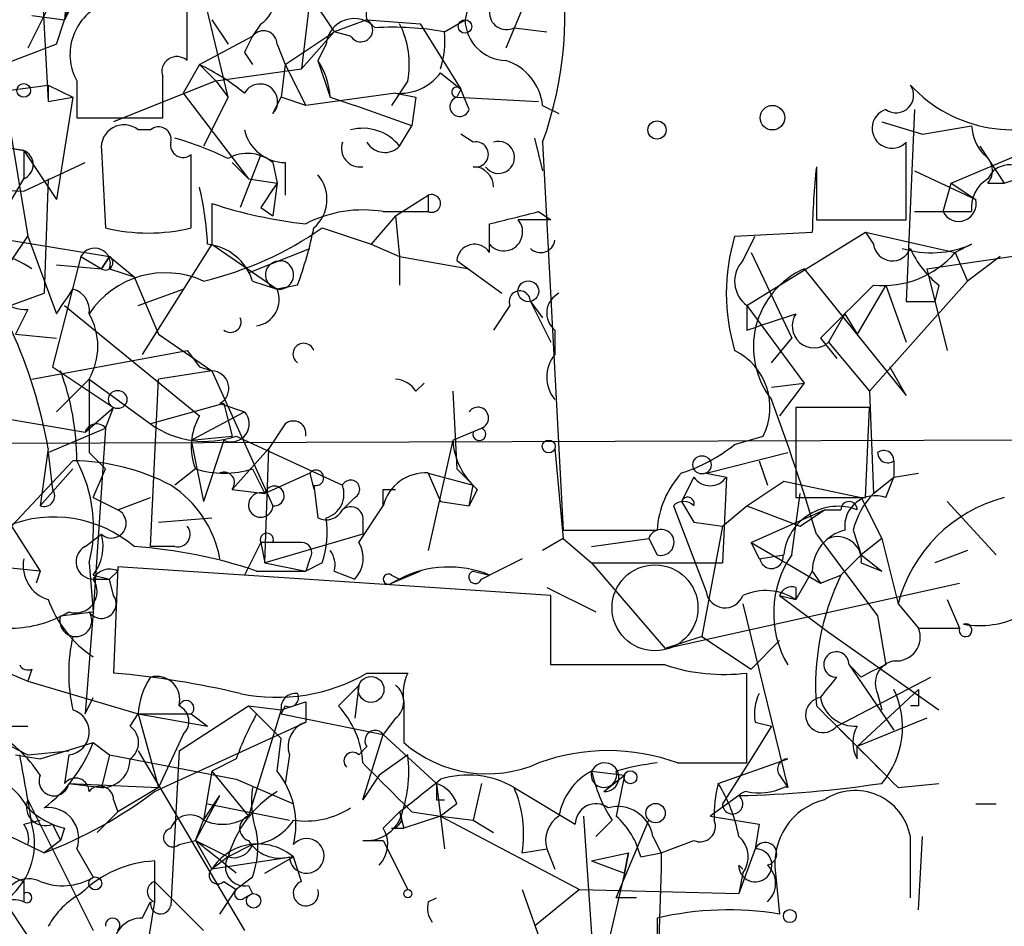
# Model space of a CAD drawing. Extents: x -124341 to 124685, y -224303 to 25564.
# Drawn here: x 48 to 68, y 24713 to 24731 of the extents above; entities that cross this region are included whole.
import ezdxf

# ---------------------------------------------------------------- set-up
doc = ezdxf.new("R2010")
doc.units = 0
doc.header["$MEASUREMENT"] = 0
doc.layers.add('MAIN', color=5, linetype='CONTINUOUS')

msp = doc.modelspace()

# ---------------------------------------------------------------- linework, layer by layer
at = {"layer": 'MAIN'}
for p, q in [((49.53, 24733.3181), (48.9373, 24731.3708)), ((48.4293, 24732.8101), (48.5987, 24729.6774)), ((49.022, 24732.3868), (48.9373, 24731.3708)), ((53.6787, 24732.3868), (54.5253, 24731.1168)), ((51.4773, 24730.5241), (51.4773, 24732.2174)), ((57.404, 24732.1328), (57.2347, 24731.3708)), ((52.324, 24729.7621), (51.816, 24731.8788)), ((54.0173, 24731.7941), (53.848, 24730.3548)), ((58.5047, 24731.7941), (58.0813, 24730.7781)), ((48.5987, 24731.6248), (48.1753, 24730.7781)), ((49.022, 24731.5401), (48.9373, 24731.3708)), ((47.4133, 24731.4554), (48.1753, 24726.8834)), ((48.26, 24731.4554), (48.9373, 24731.3708)), ((48.768, 24730.8628), (48.9373, 24731.3708)), ((51.9853, 24731.3708), (52.324, 24730.8628)), ((51.9853, 24731.3708), (52.324, 24730.8628)), ((55.2027, 24731.3708), (54.5253, 24731.1168)), ((55.2027, 24731.3708), (56.3033, 24731.2861)), ((56.8113, 24731.1168), (57.2347, 24731.3708)), ((53.0013, 24731.2861), (52.832, 24731.0321)), ((53.5093, 24730.4394), (54.5253, 24731.1168)), ((54.5253, 24731.1168), (53.848, 24730.3548)), ((54.864, 24731.0321), (54.5253, 24731.1168)), ((56.3033, 24731.2861), (57.15, 24729.9314)), ((58.2507, 24731.2014), (58.928, 24731.1168)), ((51.7313, 24730.4394), (52.832, 24731.0321)), ((48.768, 24730.8628), (46.99, 24730.1854)), ((53.34, 24730.8628), (53.5093, 24730.4394)), ((54.356, 24730.8628), (54.1867, 24730.5241)), ((52.6627, 24730.6934), (52.832, 24730.4394)), ((54.1867, 24730.5241), (54.4407, 24729.7621)), ((51.7313, 24730.4394), (51.3927, 24729.8468)), ((51.7313, 24730.4394), (52.07, 24730.1008)), ((52.07, 24730.1008), (53.848, 24730.3548)), ((53.5093, 24730.4394), (53.4247, 24729.7621)), ((53.5093, 24730.4394), (53.9327, 24729.5928)), ((49.1913, 24730.1008), (49.1913, 24729.3388)), ((52.07, 24730.1008), (49.9533, 24729.2541)), ((52.07, 24730.1008), (52.324, 24729.7621)), ((56.0493, 24730.1008), (55.7107, 24729.5928)), ((56.7267, 24730.2701), (57.15, 24729.9314)), ((47.3287, 24729.8468), (48.5987, 24730.0161)), ((48.5987, 24730.0161), (49.1067, 24729.7621)), ((48.5987, 24730.0161), (48.5987, 24729.6774)), ((48.5987, 24730.0161), (48.5987, 24729.6774)), ((57.15, 24729.9314), (57.0653, 24729.7621)), ((57.3193, 24729.5081), (57.15, 24729.9314)), ((48.5987, 24729.6774), (49.1067, 24729.7621)), ((48.5987, 24729.6774), (49.1067, 24729.7621)), ((49.1067, 24729.7621), (48.768, 24727.6454)), ((51.3927, 24729.8468), (52.7473, 24728.0688)), ((52.324, 24729.7621), (51.816, 24728.7461)), ((53.2553, 24729.4234), (53.4247, 24729.7621)), ((53.9327, 24729.5928), (53.4247, 24729.7621)), ((55.7953, 24729.8468), (53.9327, 24729.5928)), ((54.4407, 24729.7621), (54.9487, 24729.5928)), ((55.7953, 24729.8468), (56.2187, 24729.7621)), ((56.2187, 24729.7621), (56.134, 24729.1694)), ((57.0653, 24729.7621), (58.7587, 24729.6774)), ((56.134, 24729.1694), (54.9487, 24729.5928)), ((58.8433, 24729.5928), (59.182, 24729.4234)), ((66.548, 24729.5081), (66.3787, 24725.5288)), ((49.1913, 24729.3388), (50.9693, 24729.3388)), ((50.7153, 24729.0848), (50.4613, 24729.0848)), ((55.88, 24728.7461), (56.134, 24729.1694)), ((65.8707, 24729.2541), (66.7173, 24729.0001)), ((66.7173, 24729.0001), (67.7333, 24729.1694)), ((57.404, 24728.8308), (57.15, 24729.0001)), ((58.674, 24728.9154), (58.8433, 24728.2381)), ((67.31, 24727.9841), (69.5113, 24728.9154)), ((48.0907, 24728.6614), (47.498, 24728.7461)), ((47.5827, 24728.7461), (48.0907, 24728.6614)), ((48.0907, 24728.6614), (48.0907, 24728.0688)), ((48.0907, 24728.6614), (48.768, 24727.6454)), ((49.6993, 24728.6614), (49.784, 24727.0528)), ((58.8433, 24728.8308), (59.2667, 24720.7874)), ((66.3787, 24727.2221), (66.3787, 24728.8308)), ((67.9027, 24728.7461), (68.4107, 24727.9841)), ((51.562, 24727.0528), (51.562, 24728.5768)), ((53.0013, 24728.5768), (52.578, 24727.4761)), ((48.0907, 24727.8148), (49.3607, 24728.4074)), ((52.4087, 24728.4074), (52.7473, 24728.0688)), ((53.2553, 24728.4074), (53.34, 24727.9841)), ((53.5093, 24728.4074), (53.5093, 24727.7301)), ((64.516, 24728.3228), (64.516, 24727.2221)), ((47.244, 24726.6294), (48.0907, 24728.0688)), ((48.5987, 24728.0688), (48.514, 24725.6981)), ((52.7473, 24728.0688), (53.34, 24727.9841)), ((66.548, 24728.2381), (67.818, 24727.6454)), ((68.4107, 24727.9841), (68.9187, 24728.1534)), ((46.5667, 24727.8994), (48.0907, 24727.8148)), ((53.34, 24727.9841), (53.1707, 24727.7301)), ((53.34, 24727.9841), (53.2553, 24727.3068)), ((67.1407, 24727.3914), (67.31, 24727.9841)), ((67.31, 24727.9841), (67.818, 24727.6454)), ((68.072, 24727.9841), (68.4107, 24727.9841)), ((55.7953, 24727.3068), (56.4727, 24727.7301)), ((56.4727, 24727.7301), (56.4727, 24727.3914)), ((43.0953, 24727.5608), (49.8687, 24726.4601)), ((51.9853, 24727.5608), (51.9853, 24726.7141)), ((53.0013, 24727.4761), (53.2553, 24727.3068)), ((55.7953, 24727.3068), (55.2873, 24726.7141)), ((55.5413, 24727.3914), (56.4727, 24727.3914)), ((55.7953, 24727.3068), (55.88, 24726.4601)), ((58.7587, 24727.3914), (59.0127, 24727.2221)), ((66.548, 24727.3914), (67.7333, 24727.3914)), ((54.2713, 24727.0528), (55.2873, 24726.7141)), ((57.7427, 24726.7141), (57.7427, 24727.1374)), ((64.516, 24727.2221), (66.3787, 24727.2221)), ((47.8367, 24726.3754), (48.1753, 24726.8834)), ((48.1753, 24726.8834), (48.768, 24725.2748)), ((62.8227, 24726.8834), (64.4313, 24726.9681)), ((62.992, 24726.3754), (63.246, 24726.8834)), ((63.0767, 24725.4441), (65.532, 24726.9681)), ((65.532, 24726.9681), (65.7013, 24726.7141)), ((65.532, 24726.9681), (65.7013, 24726.7141)), ((65.532, 24726.9681), (67.3947, 24726.5448)), ((51.9853, 24726.7141), (50.546, 24724.4281)), ((51.9853, 24726.7141), (53.34, 24725.7828)), ((52.7473, 24726.1214), (54.0173, 24726.6294)), ((55.2873, 24726.7141), (55.88, 24726.4601)), ((55.2873, 24726.7141), (55.88, 24726.4601)), ((57.7427, 24726.5448), (57.7427, 24726.7141)), ((66.802, 24726.2061), (69.6807, 24726.6294)), ((67.7333, 24726.7141), (67.3947, 24726.5448)), ((49.276, 24726.4601), (48.6833, 24724.1741)), ((49.276, 24726.4601), (49.6993, 24726.2061)), ((49.276, 24726.4601), (49.6993, 24726.2061)), ((49.6993, 24726.2061), (49.8687, 24726.4601)), ((49.8687, 24726.4601), (49.6993, 24726.2061)), ((49.8687, 24726.4601), (50.3767, 24726.0368)), ((55.88, 24726.4601), (55.88, 24725.8674)), ((55.88, 24726.4601), (57.3193, 24726.2061)), ((63.1613, 24726.5448), (64.008, 24724.7668)), ((67.3947, 24726.5448), (67.6487, 24725.9521)), ((67.3947, 24726.5448), (67.6487, 24725.9521)), ((68.326, 24726.4601), (67.6487, 24725.9521)), ((48.768, 24726.2908), (49.6993, 24726.2061)), ((57.0653, 24726.3754), (57.9967, 24725.6981)), ((49.8687, 24726.2061), (50.3767, 24726.0368)), ((50.3767, 24726.0368), (50.8847, 24724.8514)), ((64.262, 24726.2061), (66.3787, 24723.5814)), ((66.802, 24726.2061), (67.2253, 24724.5128)), ((52.832, 24725.9521), (53.34, 24725.7828)), ((53.7633, 24725.8674), (53.34, 24725.7828)), ((65.9553, 24725.8674), (65.3627, 24724.8514)), ((67.6487, 24725.9521), (65.6167, 24723.6661)), ((65.9553, 24725.8674), (66.3787, 24724.6821)), ((67.056, 24725.8674), (66.9713, 24725.5288)), ((47.3287, 24725.2748), (48.514, 24725.6981)), ((50.4613, 24725.4441), (51.3927, 24725.7828)), ((48.9373, 24725.4441), (51.7313, 24723.1581)), ((58.166, 24725.4441), (57.8273, 24724.9361)), ((58.5893, 24725.5288), (59.0127, 24724.6821)), ((58.5893, 24725.5288), (58.8433, 24725.1901)), ((58.5893, 24725.5288), (58.8433, 24725.1901)), ((63.0767, 24725.4441), (63.0767, 24724.9361)), ((63.0767, 24725.4441), (64.262, 24723.8354)), ((66.3787, 24725.5288), (66.9713, 24725.5288)), ((48.1753, 24725.3594), (47.9213, 24724.8514)), ((65.1087, 24725.2748), (64.77, 24724.6821)), ((65.1087, 24725.2748), (65.3627, 24724.8514)), ((47.9213, 24724.8514), (48.768, 24724.7668)), ((50.8847, 24724.8514), (51.9853, 24724.0894)), ((59.0973, 24724.9361), (59.0973, 24724.4281)), ((63.5847, 24724.2588), (64.008, 24724.7668)), ((64.6007, 24724.7668), (64.9393, 24724.3434)), ((64.77, 24724.6821), (65.6167, 24723.6661)), ((48.26, 24723.9201), (51.4773, 24724.5128)), ((51.4773, 24724.5128), (51.7313, 24724.1741)), ((48.6833, 24724.1741), (49.9533, 24723.3274)), ((51.7313, 24724.1741), (51.9853, 24724.0894)), ((66.3787, 24723.5814), (66.04, 24724.1741)), ((51.9853, 24724.0894), (50.8847, 24723.9201)), ((51.9853, 24724.0894), (53.2553, 24721.2954)), ((49.4453, 24723.9201), (48.768, 24723.2428)), ((49.4453, 24723.9201), (50.7153, 24722.9888)), ((50.7153, 24720.4488), (50.8847, 24723.9201)), ((56.2187, 24723.6661), (56.388, 24723.8354)), ((63.5847, 24723.7508), (64.262, 24723.8354)), ((64.262, 24723.8354), (63.754, 24723.1581)), ((56.9807, 24723.6661), (57.0653, 24722.0574)), ((65.6167, 24723.6661), (65.7013, 24721.5494)), ((52.2393, 24723.4121), (50.7153, 24722.9888)), ((52.1547, 24723.4121), (52.6627, 24723.2428)), ((52.2393, 24723.4121), (52.4087, 24722.7348)), ((46.9053, 24723.2428), (49.3607, 24722.8194)), ((49.3607, 24722.8194), (49.9533, 24723.3274)), ((49.784, 24722.9041), (49.9533, 24723.3274)), ((51.562, 24722.6501), (52.6627, 24723.2428)), ((65.6167, 24723.3274), (64.0927, 24723.3274)), ((64.0927, 24723.3274), (64.0927, 24721.4648)), ((65.532, 24721.4648), (65.6167, 24723.3274)), ((53.5093, 24722.9888), (53.1707, 24722.4808)), ((48.5987, 24722.3961), (49.784, 24722.9041)), ((49.784, 24722.9041), (49.53, 24719.0941)), ((56.9807, 24722.6501), (57.5733, 24722.9041)), ((56.9807, 24722.6501), (57.5733, 24722.9041)), ((51.562, 24722.6501), (52.4087, 24722.7348)), ((51.562, 24722.6501), (51.816, 24721.3801)), ((52.2393, 24722.6501), (51.816, 24721.3801)), ((52.4933, 24722.7348), (54.6947, 24721.7188)), ((56.9807, 24722.6501), (56.4727, 24720.3641)), ((62.8227, 24722.5654), (63.4153, 24722.7348)), ((48.5987, 24722.4808), (48.4293, 24721.2954)), ((48.5987, 24722.3961), (48.6833, 24721.6341)), ((49.4453, 24722.3961), (49.784, 24722.0574)), ((53.1707, 24722.4808), (52.4087, 24721.6341)), ((53.086, 24720.1101), (53.1707, 24722.4808)), ((59.0973, 24722.4808), (59.2667, 24720.6181)), ((62.23, 24721.9728), (63.9233, 24722.3961)), ((47.8367, 24720.8721), (49.1067, 24722.2268)), ((63.3307, 24722.2268), (63.5, 24721.7188)), ((66.1247, 24722.2268), (66.1247, 24721.8881)), ((66.1247, 24722.2268), (66.1247, 24721.8881)), ((49.1067, 24722.0574), (48.4293, 24721.2954)), ((49.53, 24721.4648), (49.784, 24722.0574)), ((51.6467, 24722.0574), (51.2233, 24721.7188)), ((52.832, 24722.0574), (53.086, 24721.5494)), ((54.0173, 24721.9728), (53.086, 24721.5494)), ((54.0173, 24721.9728), (54.102, 24721.6341)), ((56.4727, 24721.9728), (57.404, 24721.7188)), ((56.4727, 24721.9728), (56.7267, 24721.3801)), ((57.0653, 24722.0574), (57.404, 24721.7188)), ((62.23, 24721.9728), (62.6533, 24721.8881)), ((66.1247, 24721.8881), (66.6327, 24721.9728)), ((61.976, 24721.8881), (61.722, 24721.3801)), ((62.6533, 24721.8881), (62.5687, 24720.1101)), ((63.0767, 24721.2954), (63.8387, 24721.8034)), ((63.8387, 24721.8034), (65.4473, 24721.4648)), ((65.7013, 24721.5494), (66.1247, 24721.8881)), ((65.9553, 24721.4648), (66.1247, 24721.8881)), ((52.4087, 24721.6341), (53.086, 24721.5494)), ((54.102, 24721.7188), (54.1867, 24721.0414)), ((55.5413, 24721.6341), (55.7953, 24721.6341)), ((57.3193, 24721.2954), (57.404, 24721.7188)), ((57.4887, 24721.6341), (57.3193, 24721.2954)), ((64.008, 24720.2794), (64.1773, 24721.5494)), ((49.53, 24721.4648), (50.038, 24721.2108)), ((50.038, 24721.2108), (50.7153, 24721.4648)), ((54.9487, 24721.4648), (54.6947, 24721.2108)), ((56.7267, 24721.3801), (57.3193, 24721.2954)), ((61.722, 24721.3801), (61.976, 24720.9568)), ((64.0927, 24721.4648), (65.532, 24721.4648)), ((65.4473, 24721.4648), (65.8707, 24720.6181)), ((67.2253, 24721.3801), (68.2413, 24720.2794)), ((55.0333, 24720.5334), (55.5413, 24721.2954)), ((61.5527, 24721.2954), (62.23, 24719.5174)), ((62.5687, 24720.8721), (63.0767, 24721.2954)), ((63.0767, 24721.2954), (64.1773, 24720.8721)), ((63.1613, 24720.5334), (64.6853, 24721.2108)), ((64.1773, 24720.8721), (64.6853, 24721.2108)), ((64.6853, 24721.2108), (65.024, 24721.2108)), ((50.8847, 24720.9568), (51.9853, 24721.0414)), ((55.118, 24720.9568), (55.118, 24720.7028)), ((61.976, 24720.9568), (62.5687, 24720.8721)), ((47.8367, 24720.8721), (48.4293, 24719.9408)), ((49.3607, 24720.4488), (49.6993, 24720.7028)), ((55.118, 24720.7028), (53.086, 24720.1101)), ((59.2667, 24720.7874), (61.214, 24720.7874)), ((62.5687, 24720.8721), (62.1453, 24718.5861)), ((64.516, 24720.7028), (65.786, 24719.0094)), ((65.278, 24720.7874), (65.4473, 24720.2794)), ((53.0013, 24720.5334), (52.6627, 24719.8561)), ((53.848, 24720.5334), (53.0013, 24720.5334)), ((53.0013, 24720.5334), (53.086, 24720.1101)), ((59.2667, 24720.6181), (58.8433, 24720.3641)), ((59.2667, 24720.6181), (59.8593, 24720.1101)), ((59.8593, 24720.4488), (61.0447, 24720.6181)), ((61.0447, 24720.6181), (61.214, 24720.2794)), ((63.1613, 24720.5334), (63.3307, 24720.1948)), ((63.1613, 24720.5334), (64.6007, 24719.6868)), ((65.8707, 24720.6181), (65.4473, 24720.2794)), ((65.8707, 24720.6181), (66.2093, 24719.2634)), ((51.2233, 24720.4488), (50.7153, 24720.4488)), ((67.6487, 24720.3641), (66.9713, 24720.1101)), ((48.4293, 24719.9408), (46.736, 24720.1101)), ((49.4453, 24720.1101), (49.53, 24719.0941)), ((53.086, 24720.1101), (53.9327, 24719.9408)), ((54.0173, 24720.1948), (53.9327, 24719.9408)), ((54.2713, 24720.1101), (53.9327, 24719.9408)), ((58.42, 24720.1948), (57.7427, 24719.8561)), ((59.8593, 24720.1101), (62.5687, 24720.1101)), ((59.8593, 24720.1101), (61.3833, 24718.3321)), ((63.3307, 24720.1948), (63.8387, 24720.2794)), ((65.024, 24719.8561), (65.4473, 24720.2794)), ((65.4473, 24720.2794), (65.8707, 24719.9408)), ((65.4473, 24720.1101), (65.8707, 24719.9408)), ((48.4293, 24719.9408), (48.3447, 24719.6868)), ((50.038, 24719.9408), (49.8687, 24719.7714)), ((50.038, 24720.0254), (49.9533, 24717.8241)), ((59.0127, 24719.4328), (50.038, 24720.0254)), ((52.9167, 24719.9408), (53.9327, 24719.9408)), ((54.5253, 24719.9408), (54.9487, 24719.7714)), ((55.7107, 24719.6868), (56.3033, 24719.9408)), ((57.404, 24719.9408), (57.7427, 24719.8561)), ((64.4313, 24719.9408), (64.0927, 24719.3481)), ((64.4313, 24719.9408), (64.6007, 24719.6868)), ((49.53, 24719.8561), (49.8687, 24719.7714)), ((49.53, 24719.7714), (49.8687, 24719.7714)), ((49.9533, 24719.4328), (49.8687, 24719.7714)), ((55.7107, 24719.8561), (55.88, 24719.7714)), ((55.88, 24719.7714), (55.7107, 24719.6868)), ((57.5733, 24719.7714), (57.7427, 24719.8561)), ((61.3833, 24718.3321), (67.4793, 24719.6868)), ((64.6007, 24719.6868), (65.024, 24719.8561)), ((58.928, 24719.6021), (59.944, 24719.0941)), ((64.0927, 24719.6021), (64.0927, 24719.3481)), ((59.0127, 24717.9934), (59.0127, 24719.4328)), ((63.754, 24719.4328), (64.0927, 24719.3481)), ((63.754, 24719.4328), (64.77, 24718.6708)), ((67.2253, 24719.3481), (67.4793, 24718.7554)), ((48.8527, 24719.0094), (49.53, 24719.0941)), ((49.53, 24719.0941), (49.3607, 24716.9774)), ((62.992, 24719.2634), (63.9233, 24715.4534)), ((66.2093, 24719.2634), (66.6327, 24718.7554)), ((65.786, 24719.0094), (65.9553, 24717.9934)), ((64.77, 24718.6708), (67.056, 24717.0621)), ((66.6327, 24718.7554), (67.4793, 24718.7554)), ((62.1453, 24718.5861), (61.3833, 24718.3321)), ((62.1453, 24718.5861), (63.1613, 24717.9088)), ((63.754, 24718.5014), (63.1613, 24717.9088)), ((47.5827, 24717.9088), (48.1753, 24717.6548)), ((48.26, 24717.9088), (48.1753, 24717.6548)), ((61.3833, 24717.9934), (59.0127, 24717.9934)), ((65.1933, 24717.9934), (65.4473, 24717.7394)), ((65.1933, 24717.9934), (66.1247, 24716.6388)), ((48.1753, 24717.6548), (50.4613, 24716.9774)), ((55.2027, 24717.8241), (56.0493, 24717.8241)), ((63.0767, 24715.9614), (63.0767, 24717.8241)), ((64.9393, 24716.7234), (66.8867, 24717.7394)), ((54.61, 24717.1468), (55.0333, 24717.5701)), ((55.0333, 24717.5701), (54.9487, 24716.8928)), ((65.3627, 24716.3001), (66.6327, 24717.4854)), ((49.3607, 24716.9774), (49.53, 24717.3161)), ((65.786, 24717.4008), (65.8707, 24717.0621)), ((51.308, 24716.2154), (52.7473, 24717.1468)), ((52.7473, 24717.1468), (53.4247, 24717.0621)), ((52.7473, 24717.1468), (53.4247, 24716.4694)), ((53.4247, 24717.0621), (52.7473, 24714.8608)), ((53.5093, 24717.1468), (53.4247, 24716.9774)), ((53.9327, 24717.2314), (53.9327, 24716.8081)), ((55.9647, 24717.2314), (55.9647, 24716.3848)), ((66.6327, 24717.1468), (66.4633, 24717.1468)), ((50.292, 24716.7234), (50.4613, 24716.9774)), ((50.4613, 24716.9774), (51.562, 24716.9774)), ((50.4613, 24716.9774), (51.9007, 24716.7234)), ((50.4613, 24716.9774), (50.8847, 24715.4534)), ((51.562, 24716.9774), (51.9007, 24716.7234)), ((53.4247, 24716.9774), (55.5413, 24716.5541)), ((55.7953, 24716.8928), (55.5413, 24716.5541)), ((66.802, 24716.8928), (65.3627, 24716.3001)), ((46.99, 24716.7234), (48.1753, 24716.7234)), ((50.8, 24715.3688), (53.9327, 24716.8081)), ((63.5847, 24716.7234), (63.1613, 24716.0461)), ((63.246, 24716.8081), (63.5847, 24716.7234)), ((64.9393, 24716.7234), (65.3627, 24716.3001)), ((51.3927, 24716.5541), (50.8847, 24715.4534)), ((53.34, 24715.7921), (53.4247, 24716.4694)), ((55.118, 24715.1994), (55.5413, 24716.5541)), ((55.5413, 24716.5541), (56.642, 24715.5381)), ((48.1753, 24716.1308), (49.022, 24716.2154)), ((48.4293, 24716.0461), (49.53, 24716.3848)), ((49.53, 24716.3848), (49.8687, 24716.1308)), ((50.4613, 24716.2154), (52.6627, 24712.4901)), ((51.308, 24716.2154), (51.1387, 24712.9981)), ((55.0333, 24716.1308), (55.2027, 24716.3001)), ((65.3627, 24716.0461), (65.3627, 24716.3001)), ((65.3627, 24716.3001), (65.8707, 24715.7921)), ((47.9213, 24716.1308), (48.4293, 24716.0461)), ((49.022, 24716.1308), (48.9373, 24715.5381)), ((49.8687, 24716.1308), (49.6993, 24715.4534)), ((49.8687, 24716.1308), (52.4933, 24715.6228)), ((52.4933, 24716.0461), (51.9853, 24715.7921)), ((53.594, 24716.1308), (53.5093, 24715.5381)), ((56.0493, 24716.1308), (55.4567, 24715.7074)), ((62.484, 24715.5381), (63.9233, 24716.0461)), ((63.1613, 24716.0461), (62.5687, 24715.1148)), ((61.6373, 24715.9614), (63.0767, 24715.9614)), ((51.9853, 24715.7921), (51.816, 24714.7761)), ((51.9853, 24715.7921), (52.7473, 24714.8608)), ((52.4933, 24715.6228), (53.6787, 24715.1148)), ((55.4567, 24715.7074), (55.118, 24715.1994)), ((59.8593, 24715.7921), (60.5367, 24715.7074)), ((60.1133, 24715.3688), (60.5367, 24715.7074)), ((60.5367, 24715.7074), (60.3673, 24714.8608)), ((63.754, 24715.7074), (63.9233, 24715.4534)), ((49.022, 24715.5381), (49.6993, 24715.4534)), ((49.022, 24715.5381), (50.8847, 24715.4534)), ((50.8847, 24715.4534), (50.038, 24714.9454)), ((56.642, 24715.5381), (56.8113, 24714.1834)), ((57.5733, 24715.5381), (57.404, 24714.7761)), ((58.2507, 24715.4534), (59.5207, 24714.6914)), ((66.2093, 24715.4534), (67.056, 24715.5381)), ((48.1753, 24715.1994), (49.53, 24712.4901)), ((49.9533, 24715.1994), (50.038, 24714.9454)), ((51.6467, 24714.3528), (52.1547, 24715.2841)), ((51.816, 24714.7761), (52.1547, 24715.2841)), ((56.642, 24715.1994), (56.8113, 24715.1994)), ((62.9073, 24715.2841), (62.3147, 24714.8608)), ((46.3973, 24715.1148), (48.514, 24714.0988)), ((51.9007, 24715.1148), (53.594, 24714.7761)), ((57.0653, 24715.1148), (56.7267, 24714.8608)), ((67.818, 24715.1148), (68.2413, 24715.1148)), ((49.6147, 24714.5221), (50.038, 24714.9454)), ((55.5413, 24714.6068), (55.88, 24714.9454)), ((55.88, 24714.9454), (55.9647, 24714.6068)), ((56.7267, 24714.8608), (55.9647, 24714.6068)), ((56.134, 24714.9454), (56.7267, 24714.8608)), ((56.7267, 24714.8608), (57.404, 24714.7761)), ((56.7267, 24714.8608), (59.6053, 24713.3368)), ((59.69, 24714.8608), (59.944, 24711.1354)), ((48.0907, 24714.6914), (48.4293, 24714.7761)), ((48.6833, 24714.6914), (48.8527, 24714.3528)), ((48.9373, 24714.6068), (48.8527, 24714.3528)), ((51.6467, 24714.3528), (51.816, 24714.7761)), ((55.7107, 24714.6068), (55.9647, 24714.6068)), ((57.404, 24714.7761), (57.8273, 24714.5221)), ((60.2827, 24714.7761), (59.944, 24714.4374)), ((60.3673, 24713.1674), (61.0447, 24714.7761)), ((63.3307, 24714.6914), (63.246, 24714.1834)), ((61.1293, 24714.4374), (61.2987, 24714.0988)), ((66.4633, 24713.1674), (66.4633, 24714.4374)), ((66.6327, 24712.9134), (66.7173, 24714.4374)), ((48.8527, 24714.3528), (48.514, 24714.0988)), ((49.1913, 24714.1834), (49.53, 24713.5908)), ((51.308, 24714.2681), (51.6467, 24714.3528)), ((51.6467, 24714.3528), (52.324, 24714.0141)), ((51.6467, 24714.3528), (51.9853, 24713.7601)), ((52.832, 24714.2681), (52.324, 24714.0141)), ((55.118, 24714.3528), (55.5413, 24714.3528)), ((55.5413, 24714.3528), (56.0493, 24713.3368)), ((58.42, 24714.0988), (58.928, 24714.1834)), ((58.928, 24714.1834), (59.0973, 24713.7601)), ((61.2987, 24714.0988), (61.976, 24714.3528)), ((63.246, 24714.1834), (62.9073, 24713.2521)), ((52.324, 24714.0141), (51.9853, 24713.7601)), ((53.6787, 24714.0141), (51.9853, 24713.7601)), ((53.086, 24713.6754), (53.6787, 24714.0141)), ((53.848, 24713.5061), (53.6787, 24714.0141)), ((59.8593, 24713.9294), (60.6213, 24714.0988)), ((60.6213, 24714.0988), (60.5367, 24713.6754)), ((60.5367, 24713.6754), (60.6213, 24714.0988)), ((60.8753, 24714.0141), (61.2987, 24714.0988)), ((61.2987, 24714.0988), (61.2987, 24713.7601)), ((50.8, 24713.9294), (50.8, 24713.0828)), ((59.8593, 24713.9294), (60.5367, 24713.6754)), ((62.9073, 24713.8448), (62.992, 24713.7601)), ((47.498, 24713.7601), (48.0907, 24713.5061)), ((52.832, 24713.5908), (52.4933, 24713.3368)), ((60.5367, 24713.6754), (59.944, 24711.1354)), ((61.2987, 24713.7601), (61.214, 24711.2201)), ((62.992, 24713.6754), (62.9073, 24713.2521)), ((63.6693, 24713.6754), (63.754, 24712.8288)), ((48.0907, 24713.5061), (48.0907, 24713.0828)), ((48.0907, 24713.5061), (48.0907, 24713.2521)), ((50.8, 24713.5061), (51.816, 24712.4901)), ((52.2393, 24713.5061), (52.4933, 24713.3368)), ((52.7473, 24713.4214), (52.832, 24713.2521)), ((47.5827, 24713.2521), (48.26, 24712.2361)), ((52.1547, 24712.8288), (52.4933, 24713.3368)), ((52.6627, 24713.1674), (52.832, 24713.2521)), ((56.4727, 24713.0828), (56.642, 24713.1674)), ((58.42, 24713.3368), (58.928, 24711.8974)), ((59.6053, 24713.3368), (58.674, 24712.5748)), ((59.6053, 24713.3368), (62.9073, 24713.2521)), ((60.7907, 24713.1674), (60.3673, 24713.1674)), ((50.8, 24713.0828), (50.546, 24711.5588)), ((50.546, 24712.7441), (50.7153, 24713.0828))]:
    msp.add_line(p, q, dxfattribs=at)
for centre, radius in [((57.2346, 24731.2297), 0.1411), ((48.0906, 24729.9033), 0.1411), ((58.5469, 24725.7405), 0.2158), ((50.0379, 24723.4968), 0.1893), ((172.3813, -99790.1123), 124513.101), ((58.9703, 24722.5231), 0.1338), ((62.1453, 24722.1421), 0.1893), ((55.2873, 24717.4855), 0.2677), ((60.6636, 24715.6652), 0.1338), ((61.1837, 24714.9213), 0.201), ((49.5723, 24713.4638), 0.1338), ((52.8531, 24713.104), 0.1496), ((56.0493, 24713.2522), 0.0846)]:
    msp.add_circle(centre, radius, dxfattribs=at)
at = {"layer": 'MAIN', "color": 0}
for centre, radius in [((63.6058, 24729.3388), 0.2548), ((61.214, 24729.0848), 0.1893), ((63.9656, 24712.7865), 0.1338)]:
    msp.add_circle(centre, radius, dxfattribs=at)
at = {"layer": 'MAIN', "color": 5}
msp.add_circle((61.1716, 24719.1788), 0.8904, dxfattribs=at)
at = {"layer": 'MAIN'}
for centre, radius, start, end in [((51.433, 24731.4945), 7.8745, 340.22856, 10.24322), ((52.744, 24731.7322), 0.515, 299.97534, 70.40754), ((55.5111, 24731.4736), 0.3251, 99.63328, 198.43495), ((50.177, 24730.6511), 1.1289, 110.37249, 209.1739), ((58.0935, 24731.5159), 0.3516, 176.05369, 296.55776), ((54.9389, 24730.8075), 0.5854, 42.2862, 174.58054), ((55.0756, 24731.1592), 0.2468, 210.99162, 59.00838), ((58.1025, 24731.3919), 0.8681, 181.39284, 268.60057), ((53.0558, 24730.8567), 0.2843, 1.22959, 141.91294), ((55.7532, 24725.4015), 5.8124, 79.51132, 93.76037), ((54.1863, 24730.4394), 1.8935, 349.69894, 26.56099), ((54.8627, 24730.9474), 1.9559, 342.36358, 4.96847), ((137.4323, 24688.5328), 94.6752, 153.327151, 153.556306), ((51.2656, 24730.2913), 0.3147, 47.71774, 199.6673), ((52.9161, 24729.6772), 1.527, 3.18732, 33.68486), ((57.7486, 24729.4745), 1.1011, 6.1678, 72.41254), ((49.8252, 24726.4153), 4.4527, 50.41273, 64.65444), ((-160.6806, 24729.7621), 211.6503, 359.885409, 0.114591), ((55.8824, 24730.8915), 1.0483, 265.23409, 323.64714), ((52.9847, 24729.671), 0.3669, 317.54137, 151.3671), ((57.0649, 24729.8682), 0.106, 36.59964, 270.21601), ((66.167, 24729.8044), 0.3642, 234.45501, 35.54499), ((68.584, 24731.9747), 2.8868, 222.72442, 297.89748), ((57.1246, 24729.5674), 0.2035, 106.93922, 343.06078), ((66.0823, 24729.1165), 0.4117, 107.96842, 316.05308), ((50.165, 24728.7206), 0.4695, 50.86944, 187.24461), ((50.8846, 24728.8871), 0.2603, 347.50701, 130.57503), ((53.5216, 24729.2905), 0.8832, 193.46823, 269.20202), ((55.1179, 24728.1532), 0.9656, 37.88227, 105.24523), ((68.6903, 24729.2288), 0.9588, 183.55173, 222.8445), ((49.2412, 24722.1187), 7.0798, 64.18704, 73.7419), ((47.9637, 24728.3651), 0.3224, 293.20092, 66.79908), ((51.3926, 24728.7743), 0.2602, 167.45447, 310.6204), ((55.0586, 24728.7037), 0.3855, 160.74713, 278.86368), ((55.5738, 24729.0479), 0.4299, 210.32838, 315.41463), ((57.4604, 24728.5768), 0.2602, 257.48075, 102.51925), ((57.9283, 24728.5149), 0.3317, 215.4011, 107.73019), ((52.7285, 24727.7771), 0.8215, 50.11138, 119.49833), ((67.7604, 24728.242), 0.4044, 320.38668, 55.8738), ((57.4039, 24727.8994), 0.4234, 0, 89.98647), ((81.1513, 24726.6027), 16.724, 174.09656, 178.74805), ((68.5188, 24727.8759), 0.4867, 34.75769, 156.64837), ((53.5941, 24727.6454), 0.7805, 310.59891, 40.60448), ((68.4106, 24727.4761), 0.6826, 119.73863, 187.12814), ((44.9946, 24726.3319), 6.9167, 3.16765, 13.09855), ((180.1821, 24643.0475), 152.6537, 146.192759, 146.421922), ((56.5436, 24727.5607), 0.1836, 247.27688, 112.71107), ((67.4662, 24727.5535), 0.3636, 206.47345, 14.6401), ((55.0444, 24736.9407), 9.8661, 251.93712, 263.53026), ((55.1178, 24724.853), 2.5735, 80.52816, 117.41936), ((-5.2463, 24981.2526), 261.8056, 283.921636, 284.15083), ((50.673, 24730.7747), 3.8266, 256.56623, 283.43377), ((50.1641, 24732.9258), 7.1667, 283.32635, 304.96648), ((46.2233, 24728.6629), 8.0415, 339.65744, 348.45001), ((58.039, 24726.9681), 0.3903, 220.60448, 40.60448), ((58.674, 24557.8722), 169.3502, 89.885409, 90.114591), ((66.8015, 24725.6981), 4.1516, 163.411, 196.589), ((46.8413, 24724.0408), 2.5887, 56.76727, 90.45595), ((49.5626, 24726.3103), 0.3234, 341.20083, 152.40485), ((51.7821, 24725.619), 1.1015, 17.60258, 83.81892), ((57.4322, 24726.3472), 0.368, 32.47239, 175.60488), ((58.801, 24726.841), 0.2993, 224.98646, 351.89426), ((66.0929, 24726.767), 0.3952, 187.69333, 339.62046), ((66.8996, 24728.609), 2.0702, 252.99006, 293.74808), ((68.2861, 24727.4357), 1.9932, 203.86179, 231.89105), ((49.784, 24726.3331), 0.1527, 236.29952, 56.29952), ((65.8949, 24727.8387), 1.9808, 264.39101, 319.21517), ((53.3824, 24726.0791), 0.2862, 81.88406, 261.86423), ((53.3824, 24726.0791), 0.2993, 261.85636, 81.87531), ((63.4482, 24725.9474), 0.6256, 136.82673, 233.56791), ((48.1329, 24726.079), 0.7208, 176.62794, 273.37206), ((51.0279, 24724.2229), 1.9003, 65.4984, 146.38938), ((64.9856, 24724.5859), 1.7744, 114.06609, 217.86252), ((340.3008, 24450.1673), 389.1214, 134.885409, 135.114591), ((-78.0741, 24810.2115), 152.6537, 326.192728, 326.42189), ((48.9965, 24725.3425), 0.4539, 351.4218, 75.94845), ((52.8237, 24725.571), 0.5581, 279.59399, 22.30474), ((58.3692, 24725.5288), 0.2201, 0, 202.62787), ((59.3821, 24725.2901), 0.4544, 116.12523, 231.18263), ((48.2601, 24724.5975), 1.3651, 330.24991, 29.74644), ((-21.0877, 24979.0979), 267.7347, 288.322029, 288.551219), ((64.4684, 24725.0208), 0.4535, 145.9385, 311.6839), ((52.3769, 24725.1055), 0.2182, 230.91378, 22.81582), ((38.219, 24720.6054), 10.5478, 10.24169, 24.24129), ((53.8918, 24724.4403), 0.2224, 19.02981, 234.70193), ((59.6479, 24723.9624), 0.7211, 139.77531, 220.21863), ((62.2299, 24723.3275), 1.3253, 333.43495, 63.42915), ((43.7744, 24722.2041), 5.417, 0.2401, 20.36726), ((51.9788, 24723.7279), 0.3616, 299.11772, 88.9699), ((430.445, 24723.1581), 381.0005, 179.885409, 180.114592), ((55.7532, 24723.37), 0.5517, 32.46004, 85.6236), ((25.6835, 24709.3113), 40.4689, 16.34903, 20.51966), ((52.8473, 24722.5187), 1.2862, 150.18992, 201.018), ((52.3917, 24722.9888), 0.3714, 245.77436, 43.14536), ((57.5008, 24723.1143), 0.2224, 289.02981, 144.70193), ((49.5965, 24722.7408), 0.2486, 41.05369, 161.56505), ((51.8536, 24724.6068), 1.9783, 234.87274, 288.86633), ((53.6786, 24722.7911), 0.2603, 347.50701, 130.57503), ((57.531, 24722.7771), 0.1339, 161.57859, 71.57859), ((58.4477, 24722.7486), 1.4703, 183.84129, 229.28881), ((60.6709, 24725.2437), 3.4356, 287.81475, 308.77909), ((65.913, 24722.2268), 0.2116, 0, 126.87531), ((65.9977, 24722.3961), 0.2117, 180, 306.87531), ((49.0784, 24717.7958), 4.4311, 62.29223, 89.63407), ((46.5813, 24720.84), 2.9556, 345.70234, 27.98354), ((52.2394, 24724.0468), 2.0758, 253.40968, 286.58768), ((52.2393, 24721.7717), 0.2182, 320.91378, 112.81582), ((54.1443, 24721.874), 0.1609, 254.75425, 142.11877), ((56.4183, 24721.0686), 0.9059, 86.55703, 165.50047), ((63.127, 24720.6691), 1.9167, 137.14175, 176.46133), ((54.864, 24721.6341), 0.1893, 296.57859, 153.42141), ((62.3147, 24722.121), 0.411, 214.51355, 325.47855), ((48.5139, 24721.4965), 0.2182, 247.18418, 39.08622), ((49.8682, 24719.7712), 2.3254, 10.49569, 56.88193), ((53.0013, 24721.3095), 0.2544, 70.55372, 356.82267), ((53.2835, 24721.4976), 0.2042, 262.06041, 165.30357), ((54.2079, 24721.5388), 0.519, 286.58081, 20.29246), ((-29.1086, 24721.4648), 84.6501, 359.885341, 0.114592), ((66.9056, 24720.3818), 1.6774, 135.88646, 166.00684), ((61.7643, 24721.0839), 0.2992, 44.97292, 135.01354), ((61.849, 24721.3378), 0.1339, 341.53799, 161.57859), ((65.1933, 24721.2107), 0.1693, 0.03382, 179.96616), ((65.7382, 24720.8684), 0.6347, 69.99761, 187.33216), ((69.2033, 24718.4708), 3.0971, 104.82774, 165.17226), ((49.9049, 24720.9326), 0.3084, 228.18129, 64.43202), ((54.356, 24721.3802), 0.3787, 243.44848, 333.42818), ((54.864, 24721.0132), 0.2602, 347.48075, 130.58935), ((64.9662, 24720.147), 1.1352, 69.55855, 173.30255), ((48.7151, 24718.4951), 2.5647, 49.61921, 112.05654), ((52.4517, 24720.7451), 1.9272, 340.76215, 8.84403), ((48.7682, 24720.4487), 0.9651, 322.12085, 15.26449), ((51.2798, 24720.7027), 0.2602, 257.45447, 40.6204), ((53.1283, 24720.5879), 0.1382, 336.77419, 203.22581), ((61.2987, 24720.5334), 0.2678, 251.55828, 161.55828), ((65.3144, 24719.9285), 0.8832, 103.46823, 179.20202), ((53.848, 24720.3218), 0.2116, 323.12469, 90), ((54.501, 24720.2068), 0.6245, 315.79798, 31.53177), ((64.9545, 24720.1585), 0.4952, 354.39073, 111.8723), ((49.5366, 24720.1329), 0.3616, 119.11001, 268.95405), ((49.6735, 24710.3287), 10.1445, 71.35519, 86.02516), ((54.06, 24720.0679), 0.4824, 344.72196, 37.88436), ((48.8168, 24720.0547), 0.7395, 169.07906, 252.84657), ((63.5847, 24720.237), 0.2442, 189.42761, 9.47776), ((65.7528, 24719.0702), 2.1229, 145.27685, 210.48005), ((49.8687, 24719.6021), 0.3787, 63.44172, 153.44172), ((56.9015, 24717.8321), 2.1919, 67.43161, 117.77741), ((57.4463, 24719.8138), 0.1339, 108.42141, 341.53799), ((49.1631, 24719.5174), 0.4462, 251.56505, 34.69434), ((55.6472, 24719.7715), 0.1059, 53.10844, 306.85907), ((69.8009, 24717.5582), 5.3009, 154.31039, 184.45118), ((62.6219, 24719.5734), 0.3959, 188.13215, 339.19835), ((63.4657, 24718.3946), 1.1412, 56.67199, 114.52581), ((64.008, 24719.3481), 0.2678, 71.55828, 161.55828), ((50.8427, 24720.1527), 2.3839, 199.72561, 236.58791), ((49.6993, 24719.2634), 0.3053, 213.68486, 33.70048), ((47.8, 24721.1273), 2.3722, 270.88646, 301.00684), ((49.1691, 24718.9114), 0.3312, 162.79044, 33.48373), ((67.9026, 24720.7031), 1.8935, 259.69894, 296.56099), ((66.173, 24718.571), 0.4953, 264.40337, 21.85726), ((67.6063, 24718.7131), 0.1339, 161.57859, 108.42141), ((52.492, 24717.8241), 3.47, 167.31466, 192.68534), ((64.9308, 24718.0019), 0.2626, 358.14536, 271.85464), ((66.2093, 24717.6124), 0.4733, 100.29618, 206.55964), ((48.1753, 24718.0781), 0.1893, 206.57859, 296.57859), ((62.6109, 24721.7186), 3.9223, 251.76091, 276.82044), ((67.437, 24714.395), 3.8915, 112.38022, 120.74989), ((48.3733, 24699.6785), 18.2143, 76.65308, 85.02361), ((51.9859, 24716.8925), 1.527, 146.31514, 176.81268), ((50.8424, 24717.2738), 0.4826, 344.7428, 105.26865), ((53.34, 24721.025), 3.7034, 258.12632, 300.19641), ((56.8959, 24717.4009), 0.9465, 153.44036, 190.31622), ((-41.0397, 24802.1656), 135.4966, 321.228856, 321.458072), ((55.5415, 24717.2315), 0.4232, 306.84553, 53.14635), ((64.494, 24716.7079), 1.8066, 319.64501, 25.4913), ((151.2826, 24717.3161), 84.6501, 179.885408, 180.114592), ((51.4583, 24717.097), 0.1583, 310.92715, 161.66804), ((53.721, 24717.1045), 0.2993, 81.87531, 188.14364), ((53.5941, 24717.316), 0.1893, 243.38079, 26.61921), ((64.1763, 24716.9776), 0.9456, 153.41327, 190.32598), ((64.6576, 24716.9555), 0.3651, 98.96692, 320.514), ((65.3273, 24717.4641), 0.7415, 191.51299, 272.73623), ((48.9712, 24716.6049), 0.4769, 276.11593, 73.4918), ((51.1527, 24716.8222), 0.3598, 311.83453, 64.43192), ((11.3562, 24844.1392), 133.8594, 288.316974, 288.54617), ((53.205, 24715.8431), 1.9167, 3.53867, 42.85825), ((488.6998, 25139.6122), 598.6726, 224.8837099, 225.1128997), ((58.2804, 24713.977), 6.1459, 150.77779, 160.32617), ((195.7225, 25012.7319), 331.2739, 243.322291, 243.55149), ((46.1374, 24714.2271), 2.7284, 32.85774, 62.1191), ((50.0591, 24716.3848), 0.411, 304.51355, 55.47855), ((54.1021, 24716.3001), 0.5355, 108.44172, 198.42818), ((55.372, 24716.4271), 0.2116, 36.87531, 216.87531), ((65.9548, 24716.3847), 0.6821, 150.22907, 209.76364), ((46.6519, 24717.485), 3.0812, 307.18118, 339.07984), ((57.693, 24718.3595), 2.6242, 228.80689, 293.96005), ((60.198, 24712.0253), 4.191, 69.91423, 110.08577), ((-0.7849, 24706.7789), 49.6791, 9.16466, 10.85046), ((49.7134, 24716.032), 0.5788, 268.60403, 1.39597), ((54.9063, 24716.0038), 0.1796, 45, 225), ((53.2575, 24715.7918), 2.8123, 338.82851, 6.92336), ((63.9233, 24715.8344), 0.2117, 90, 216.87531), ((309.6508, 24969.4782), 359.246, 224.88542, 225.11458), ((60.1274, 24715.6651), 0.2967, 267.27553, 154.65291), ((61.8466, 24710.596), 5.4026, 96.72433, 105.89135), ((46.8628, 24714.3104), 1.4969, 28.73785, 61.2536), ((48.7163, 24715.5899), 0.3101, 157.73543, 350.38274), ((49.1611, 24715.3627), 0.2843, 1.22959, 141.91294), ((51.9851, 24714.6913), 1.7457, 345.97012, 39.09243), ((-113.0587, 24926.9743), 271.1025, 308.546857, 308.776024), ((57.2968, 24713.8118), 1.8986, 59.84001, 107.47392), ((60.4518, 24714.6493), 1.2873, 117.40509, 170.54353), ((60.1133, 24715.718), 0.2646, 163.73633, 16.26367), ((62.7685, 24716.4082), 2.9737, 191.95723, 213.28767), ((49.6691, 24715.1934), 0.2843, 1.20944, 141.91294), ((54.7363, 24715.1571), 1.9272, 171.15597, 199.23785), ((141.3419, 24715.3687), 84.7001, 179.885408, 180.114524), ((56.4302, 24714.903), 0.6695, 18.44307, 71.55693), ((55.9647, 24714.4798), 2.4847, 351.1795, 23.069), ((64.7264, 24714.9031), 2.3306, 164.18901, 183.12378), ((59.7601, 24713.8588), 3.1999, 10.41727, 31.65407), ((62.3321, 24739.4091), 24.1319, 271.36582, 278.43203), ((63.3307, 24716.5548), 1.2129, 257.91184, 294.76062), ((63.881, 24715.2425), 0.2151, 78.65872, 101.34128), ((48.5352, 24715.0513), 0.3892, 157.63268, 292.36732), ((45.1195, 24722.9013), 9.4343, 291.08809, 307.02112), ((54.5893, 24713.3735), 2.3541, 122.05156, 164.20973), ((62.7804, 24715.1147), 0.2117, 179.97294, 53.16259), ((63.091, 24715.1285), 0.2407, 93.4056, 139.73429), ((65.0155, 24713.8786), 1.3614, 104.03624, 188.58362), ((65.3203, 24714.2258), 1.1624, 10.48825, 123.11314), ((49.3417, 24716.2322), 1.675, 225.86354, 256.02847), ((48.595, 24714.4007), 0.6346, 339.97756, 97.33331), ((53.9328, 24716.483), 1.7257, 261.53277, 302.65683), ((59.944, 24714.6915), 0.4233, 53.12469, 180.01354), ((60.3986, 24714.3173), 0.7405, 9.33385, 105.71795), ((51.5338, 24714.4657), 0.4195, 47.72447, 160.34709), ((52.2075, 24715.6334), 0.9425, 245.45542, 304.94122), ((52.8321, 24714.6068), 0.2678, 108.46201, 251.53799), ((55.7107, 24714.8184), 0.2116, 270, 36.87531), ((59.5067, 24714.3527), 0.603, 122.58051, 196.30696), ((59.2255, 24713.6), 1.701, 14.09016, 47.83552), ((105.1727, 24968.7759), 257.5067, 260.419421, 260.648604), ((46.8503, 24714.2973), 1.4638, 303.92891, 15.61903), ((47.7101, 24714.3952), 0.4823, 344.71883, 37.89166), ((51.181, 24714.4163), 0.1951, 102.51925, 310.59493), ((52.7472, 24715.3691), 1.1043, 274.40428, 327.51886), ((55.1815, 24715.1359), 0.7857, 265.36414, 332.74683), ((55.0091, 24714.2802), 0.6244, 315.79158, 31.53657), ((62.1031, 24714.649), 0.3223, 246.77573, 23.22427), ((51.0127, 24714.2258), 1.9269, 340.75921, 8.84541), ((53.9538, 24714.0352), 0.3604, 183.35619, 139.74871), ((62.5432, 24714.0112), 0.5605, 323.19552, 49.49294), ((-117.2799, 24502.3641), 271.0635, 51.220665, 51.449848), ((52.9441, 24713.14), 1.1419, 49.95606, 147.1074), ((52.4443, 24714.4085), 0.4123, 253.03723, 340.09287), ((53.3964, 24714.7478), 0.7598, 211.32197, 285.07325), ((63.2507, 24713.84), 0.3434, 179.19918, 90.78414), ((63.4577, 24714.0776), 0.2367, 280.29835, 153.44578), ((52.6646, 24713.8098), 0.3972, 149.04367, 282.02019), ((50.9127, 24711.6226), 2.3096, 92.79699, 135.1263), ((63.1614, 24713.4638), 0.5097, 311.62794, 48.37206), ((48.1948, 24713.0307), 0.5301, 63.74431, 174.35932), ((48.895, 24714.6488), 1.234, 247.82697, 300.97172), ((52.1123, 24713.6331), 0.1796, 135, 315), ((50.876, 24713.2944), 0.2249, 109.74807, 250.24332), ((53.9365, 24713.2598), 0.2618, 109.76427, 17.10595), ((48.1542, 24713.1674), 0.1059, 233.10844, 126.85907), ((50.0794, 24711.7714), 1.6846, 118.48343, 151.51657), ((52.578, 24713.2521), 0.1198, 135, 315), ((47.8969, 24712.6392), 0.484, 66.40044, 177.60814), ((50.927, 24713.0404), 0.209, 168.68469, 348.68469), ((56.9382, 24712.9557), 0.4826, 164.72822, 217.87915), ((49.9322, 24712.5959), 0.1496, 315, 188.10304), ((62.6946, 24706.472), 6.4445, 80.53826, 103.28216), ((50.5319, 24712.1655), 0.5788, 88.60403, 181.39597), ((378.7137, 24712.1091), 317.5003, 179.885408, 180.114592)]:
    msp.add_arc(centre, radius, start, end, dxfattribs=at)

doc.saveas('drawing.dxf')
